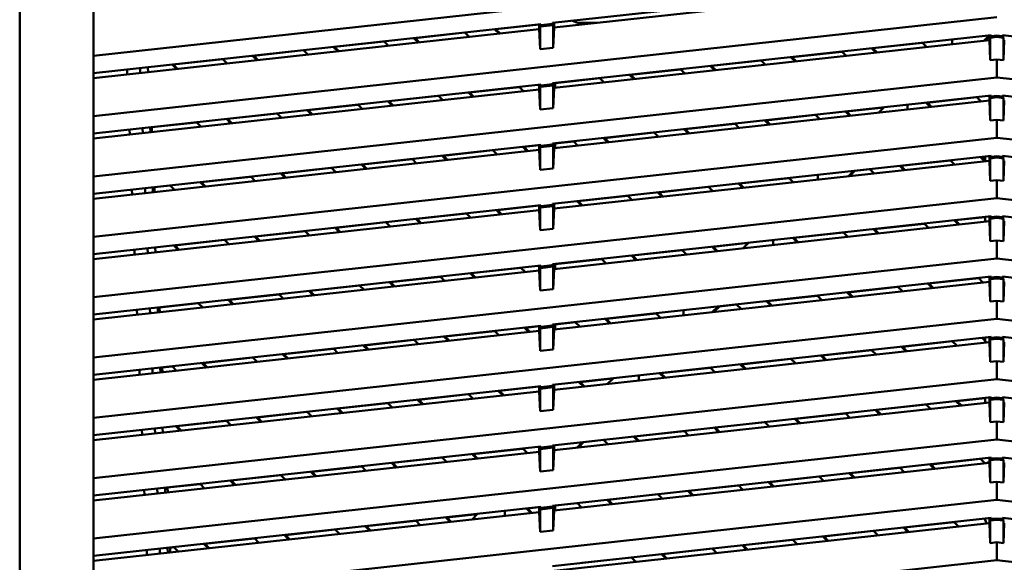
# Model space of a CAD drawing. Units: inches. Extents: x 3 to 337, y 7 to 213.
# Drawn here: x 39 to 45, y 174 to 177 of the extents above; entities that cross this region are included whole.
import ezdxf

# ---------------------------------------------------------------- set-up
doc = ezdxf.new("R2010")
doc.units = ezdxf.units.IN
doc.header["$LTSCALE"] = 20
doc.header["$MEASUREMENT"] = 0
doc.layers.add('Visible (ANSI)', color=7, linetype='Continuous', lineweight=50)

msp = doc.modelspace()

# ---------------------------------------------------------------- linework, layer by layer
at = {"layer": 'Visible (ANSI)'}
for p, q in [((39.4078, 171.7175), (39.4078, 183.3711)), ((39.8525, 172.1112), (39.8525, 182.9774)), ((45.3052, 177.8724), (39.8525, 177.2752)), ((42.6235, 177.4734), (45.2704, 177.7633)), ((45.2602, 177.7327), (42.6337, 177.445)), ((45.3052, 177.5082), (39.8525, 176.911)), ((39.8525, 177.17), (42.5539, 177.4658)), ((42.5437, 177.464), (42.2808, 177.4352)), ((42.5437, 177.4647), (42.5437, 177.4352)), ((42.5539, 177.4599), (42.549, 177.451)), ((42.549, 177.451), (42.6283, 177.4597)), ((42.549, 177.451), (42.549, 177.3149)), ((42.6235, 177.4675), (42.5539, 177.4599)), ((42.5539, 177.4658), (42.5539, 177.4599)), ((42.6235, 177.4675), (42.6235, 177.4734)), ((42.6235, 177.4675), (42.6283, 177.4597)), ((42.6283, 177.4597), (42.6283, 177.3235)), ((42.6337, 177.445), (42.6283, 177.3235)), ((42.6337, 177.445), (42.6337, 177.4746)), ((42.7441, 177.4866), (42.765, 177.478)), ((42.765, 177.478), (42.7759, 177.4735)), ((42.7759, 177.4735), (42.8932, 177.4735)), ((42.7759, 177.4735), (42.7875, 177.4619)), ((42.7935, 177.4625), (42.7826, 177.4735)), ((42.5437, 177.4352), (39.8525, 177.1404)), ((41.7874, 177.3819), (41.814, 177.3553)), ((41.82, 177.3559), (41.7934, 177.3825)), ((42.0941, 177.4147), (41.7941, 177.3819)), ((42.1201, 177.3888), (42.0935, 177.4154)), ((42.2741, 177.4352), (42.3008, 177.4086)), ((42.3068, 177.4092), (42.2802, 177.4358)), ((42.549, 177.3149), (42.5437, 177.4352)), ((42.6235, 177.1093), (45.2704, 177.3991)), ((45.259, 177.3979), (45.2259, 177.3647)), ((45.2334, 177.3656), (45.2602, 177.3924)), ((45.2602, 177.398), (45.2602, 177.3685)), ((45.2704, 177.3932), (45.2656, 177.3843)), ((45.2656, 177.3843), (45.3052, 177.3887)), ((45.2656, 177.3843), (45.2656, 177.2482)), ((45.2704, 177.3991), (45.2704, 177.3932)), ((45.3052, 177.3971), (45.2704, 177.3932)), ((45.3401, 177.3932), (45.3052, 177.3971)), ((45.3052, 177.3971), (45.3052, 177.3887)), ((45.3052, 177.3887), (45.3449, 177.3843)), ((45.3401, 177.3991), (47.9869, 177.1093)), ((45.3401, 177.3932), (45.3401, 177.3991)), ((45.3401, 177.3932), (45.3449, 177.3843)), ((45.3449, 177.3843), (45.3449, 177.2482)), ((41.3006, 177.3286), (41.3272, 177.3019)), ((41.3333, 177.3026), (41.3066, 177.3292)), ((41.6074, 177.3614), (41.3073, 177.3286)), ((41.6333, 177.3355), (41.6067, 177.3621)), ((42.6283, 177.3235), (42.549, 177.3149)), ((45.2602, 177.3685), (42.6337, 177.0809)), ((44.8562, 177.3531), (44.5561, 177.3202)), ((44.8821, 177.3271), (44.8555, 177.3537)), ((45.0352, 177.3681), (45.0352, 177.3734)), ((45.0352, 177.3681), (45.0352, 177.3439)), ((45.2656, 177.2482), (45.2602, 177.3685)), ((45.3449, 177.2482), (45.3502, 177.3685)), ((40.8138, 177.2753), (40.8405, 177.2486)), ((40.8465, 177.2493), (40.8199, 177.2759)), ((41.1206, 177.3081), (40.8205, 177.2753)), ((41.1466, 177.2822), (41.12, 177.3088)), ((44.0627, 177.2669), (44.0893, 177.2403)), ((44.0953, 177.2409), (44.0687, 177.2675)), ((44.3694, 177.2997), (44.0694, 177.2669)), ((44.3954, 177.2738), (44.3688, 177.3004)), ((44.5494, 177.3202), (44.576, 177.2936)), ((44.5821, 177.2942), (44.5555, 177.3209)), ((40.1825, 177.1766), (40.1813, 177.206)), ((40.3271, 177.2219), (40.3537, 177.1953)), ((40.3597, 177.196), (40.3331, 177.2226)), ((40.6339, 177.2548), (40.3338, 177.2219)), ((40.6598, 177.2289), (40.6332, 177.2555)), ((43.5759, 177.2136), (43.6025, 177.187)), ((43.6085, 177.1876), (43.5819, 177.2142)), ((43.8827, 177.2464), (43.5826, 177.2136)), ((43.9086, 177.2205), (43.882, 177.2471)), ((45.3052, 177.2525), (45.2656, 177.2482)), ((45.3052, 177.144), (45.3052, 177.2525)), ((45.3449, 177.2482), (45.3052, 177.2525)), ((45.3052, 177.144), (39.8525, 176.5468)), ((40.0559, 177.1922), (40.0571, 177.1628)), ((40.1343, 177.2008), (40.1356, 177.1714)), ((43.0891, 177.1603), (43.1157, 177.1336)), ((43.1218, 177.1343), (43.0952, 177.1609)), ((43.3959, 177.1931), (43.0958, 177.1603)), ((43.4219, 177.1672), (43.3952, 177.1938)), ((50.758, 176.5468), (45.3052, 177.144)), ((39.8525, 176.8058), (42.5539, 177.1016)), ((42.4224, 177.0865), (42.1223, 177.0536)), ((42.4483, 177.0606), (42.4217, 177.0872)), ((42.5437, 177.1005), (42.5437, 177.071)), ((42.5539, 177.0957), (42.549, 177.0868)), ((42.549, 177.0868), (42.6283, 177.0955)), ((42.549, 177.0868), (42.549, 176.9507)), ((42.6235, 177.1034), (42.5539, 177.0957)), ((42.5539, 177.1016), (42.5539, 177.0957)), ((42.6235, 177.1034), (42.6235, 177.1093)), ((42.6235, 177.1034), (42.6283, 177.0955)), ((42.6283, 177.0955), (42.6283, 176.9594)), ((42.6337, 177.0809), (42.6337, 177.1104)), ((42.9091, 177.1398), (42.6404, 177.1104)), ((42.6404, 177.1111), (42.6404, 177.0816)), ((42.9351, 177.1139), (42.9085, 177.1405)), ((42.5437, 177.071), (39.8525, 176.7763)), ((41.9356, 177.0332), (41.6355, 177.0003)), ((41.9616, 177.0072), (41.9349, 177.0339)), ((42.1156, 177.0536), (42.1422, 177.027)), ((42.1482, 177.0277), (42.1216, 177.0543)), ((42.549, 176.9507), (42.5437, 177.071)), ((42.6235, 176.7451), (45.2704, 177.035)), ((42.6337, 177.0809), (42.6283, 176.9594)), ((42.635, 177.081), (42.6337, 177.0823)), ((45.1844, 177.0248), (44.8843, 176.992)), ((45.2104, 176.9989), (45.1838, 177.0255)), ((45.2602, 177.0339), (45.2602, 177.0043)), ((45.2704, 177.0291), (45.2656, 177.0202)), ((45.2656, 177.0202), (45.3052, 177.0245)), ((45.2704, 177.035), (45.2704, 177.0291)), ((45.3052, 177.0329), (45.2704, 177.0291)), ((45.3401, 177.0291), (45.3052, 177.0329)), ((45.3052, 177.0329), (45.3052, 177.0245)), ((45.3052, 177.0245), (45.3449, 177.0202)), ((45.3401, 177.035), (47.9869, 176.7451)), ((45.3401, 177.0291), (45.3401, 177.035)), ((45.3401, 177.0291), (45.3449, 177.0202)), ((41.4488, 176.9799), (41.1488, 176.947)), ((41.4748, 176.9539), (41.4482, 176.9805)), ((41.6288, 177.0003), (41.6555, 176.9737)), ((41.6615, 176.9744), (41.6349, 177.001)), ((45.2602, 177.0043), (42.6337, 176.7167)), ((44.7651, 176.9724), (44.7651, 176.9796)), ((44.7651, 176.9724), (44.7651, 176.9501)), ((44.8777, 176.992), (44.9043, 176.9654)), ((44.9103, 176.966), (44.8837, 176.9926)), ((45.2656, 176.884), (45.2602, 177.0043)), ((45.2656, 177.0202), (45.2656, 176.884)), ((45.3449, 177.0202), (45.3449, 176.884)), ((45.3449, 176.884), (45.3502, 177.0043)), ((40.9621, 176.9266), (40.662, 176.8937)), ((40.988, 176.9006), (40.9614, 176.9272)), ((41.1421, 176.947), (41.1687, 176.9204)), ((41.1747, 176.9211), (41.1481, 176.9477)), ((42.6283, 176.9594), (42.549, 176.9507)), ((44.2109, 176.9182), (43.9108, 176.8853)), ((44.2368, 176.8923), (44.2102, 176.9189)), ((44.3909, 176.9387), (44.4175, 176.912)), ((44.4235, 176.9127), (44.3969, 176.9393)), ((44.6242, 176.9635), (44.3976, 176.9387)), ((44.5918, 176.9311), (44.625, 176.9643)), ((40.4753, 176.8733), (40.2047, 176.8436)), ((40.5013, 176.8473), (40.4747, 176.8739)), ((40.6553, 176.8937), (40.6819, 176.8671)), ((40.688, 176.8678), (40.6613, 176.8944)), ((43.7241, 176.8649), (43.4241, 176.832)), ((43.7501, 176.8389), (43.7235, 176.8656)), ((43.9041, 176.8853), (43.9307, 176.8587)), ((43.9368, 176.8594), (43.9102, 176.886)), ((45.3052, 176.8884), (45.2656, 176.884)), ((45.3052, 176.7798), (45.3052, 176.8884)), ((45.3449, 176.884), (45.3052, 176.8884)), ((40.0708, 176.8297), (40.072, 176.8003)), ((40.1492, 176.8383), (40.1504, 176.8089)), ((40.1974, 176.814), (40.1962, 176.8434)), ((40.206, 176.815), (40.2047, 176.8444)), ((43.2374, 176.8116), (42.9373, 176.7787)), ((43.2633, 176.7856), (43.2367, 176.8122)), ((43.4174, 176.832), (43.444, 176.8054)), ((43.45, 176.8061), (43.4234, 176.8327)), ((45.3052, 176.7798), (39.8525, 176.1827)), ((39.8525, 176.4416), (42.5539, 176.7375)), ((42.5437, 176.7356), (42.4505, 176.7254)), ((42.5437, 176.7364), (42.5437, 176.7068)), ((42.5539, 176.7316), (42.549, 176.7227)), ((42.549, 176.7227), (42.6283, 176.7313)), ((42.6235, 176.7392), (42.5539, 176.7316)), ((42.5539, 176.7375), (42.5539, 176.7316)), ((42.6235, 176.7392), (42.6235, 176.7451)), ((42.6235, 176.7392), (42.6283, 176.7313)), ((42.6283, 176.7313), (42.6283, 176.5952)), ((42.6337, 176.7167), (42.6337, 176.7462)), ((42.7506, 176.7583), (42.6404, 176.7462)), ((42.6404, 176.7469), (42.6404, 176.7174)), ((42.7766, 176.7323), (42.7499, 176.7589)), ((42.9306, 176.7787), (42.9572, 176.7521)), ((42.9632, 176.7528), (42.9366, 176.7794)), ((50.758, 176.1827), (45.3052, 176.7798)), ((42.5437, 176.7068), (39.8525, 176.4121)), ((41.9571, 176.6721), (41.9837, 176.6455)), ((41.9897, 176.6462), (41.9631, 176.6728)), ((42.2638, 176.705), (41.9638, 176.6721)), ((42.2898, 176.679), (42.2632, 176.7056)), ((42.4438, 176.7254), (42.4704, 176.6988)), ((42.4765, 176.6995), (42.4499, 176.7261)), ((42.549, 176.5865), (42.5437, 176.7068)), ((42.549, 176.7227), (42.549, 176.5865)), ((42.6235, 176.3809), (45.2704, 176.6708)), ((42.6337, 176.7167), (42.6283, 176.5952)), ((45.2602, 176.6697), (45.2602, 176.6402)), ((45.2704, 176.6708), (45.2704, 176.6649)), ((45.3052, 176.6687), (45.2704, 176.6649)), ((45.3401, 176.6649), (45.3052, 176.6687)), ((45.3052, 176.6687), (45.3052, 176.6603)), ((45.3401, 176.6708), (47.9869, 176.3809)), ((45.3401, 176.6649), (45.3401, 176.6708)), ((41.4703, 176.6188), (41.4969, 176.5922)), ((41.5029, 176.5928), (41.4763, 176.6195)), ((41.7771, 176.6517), (41.477, 176.6188)), ((41.803, 176.6257), (41.7764, 176.6523)), ((45.2602, 176.6402), (42.6337, 176.3525)), ((44.7191, 176.6104), (44.7457, 176.5838)), ((44.7518, 176.5845), (44.7251, 176.6111)), ((45.0259, 176.6433), (44.7258, 176.6104)), ((45.0518, 176.6173), (45.0252, 176.644)), ((45.2059, 176.6637), (45.2325, 176.6371)), ((45.2344, 176.642), (45.2119, 176.6644)), ((45.2344, 176.6661), (45.2126, 176.6637)), ((45.2344, 176.6669), (45.2344, 176.6373)), ((45.2656, 176.5198), (45.2602, 176.6402)), ((45.2704, 176.6649), (45.2656, 176.656)), ((45.2656, 176.656), (45.3052, 176.6603)), ((45.2656, 176.656), (45.2656, 176.5198)), ((45.3052, 176.6603), (45.3449, 176.656)), ((45.3401, 176.6649), (45.3449, 176.656)), ((45.3449, 176.656), (45.3449, 176.5198)), ((45.3449, 176.5198), (45.3502, 176.6402)), ((40.9835, 176.5655), (41.0101, 176.5389)), ((41.0162, 176.5395), (40.9896, 176.5661)), ((41.2903, 176.5984), (40.9902, 176.5655)), ((41.3163, 176.5724), (41.2896, 176.599)), ((42.6283, 176.5952), (42.549, 176.5865)), ((44.2251, 176.5268), (44.2251, 176.5563)), ((44.4411, 176.58), (44.4079, 176.5468)), ((44.4155, 176.5476), (44.4486, 176.5808)), ((44.5391, 176.59), (44.4478, 176.58)), ((44.5651, 176.564), (44.5385, 176.5906)), ((40.3168, 176.4917), (40.2205, 176.4812)), ((40.3427, 176.4658), (40.3161, 176.4924)), ((40.4968, 176.5122), (40.5234, 176.4856)), ((40.5294, 176.4862), (40.5028, 176.5128)), ((40.8035, 176.545), (40.5035, 176.5122)), ((40.8295, 176.5191), (40.8029, 176.5457)), ((43.7456, 176.5038), (43.7722, 176.4772)), ((43.7782, 176.4779), (43.7516, 176.5045)), ((44.0524, 176.5367), (43.7523, 176.5038)), ((44.0783, 176.5107), (44.0517, 176.5373)), ((45.3052, 176.5242), (45.2656, 176.5198)), ((45.3052, 176.4157), (45.3052, 176.5242)), ((45.3449, 176.5198), (45.3052, 176.5242)), ((40.0856, 176.4672), (40.0869, 176.4378)), ((40.1641, 176.4757), (40.1653, 176.4464)), ((40.2123, 176.4515), (40.2111, 176.4809)), ((40.2218, 176.4525), (40.2205, 176.4819)), ((43.0788, 176.4301), (42.7787, 176.3972)), ((43.1048, 176.4041), (43.0782, 176.4307)), ((43.2588, 176.4505), (43.2854, 176.4239)), ((43.2915, 176.4245), (43.2649, 176.4512)), ((43.5656, 176.4834), (43.2655, 176.4505)), ((43.5915, 176.4574), (43.5649, 176.484)), ((45.3052, 176.4157), (39.8525, 175.8185)), ((39.8525, 176.0774), (42.5539, 176.3733)), ((42.5437, 176.3714), (42.292, 176.3439)), ((42.5437, 176.3722), (42.5437, 176.3427)), ((42.6235, 176.375), (42.5539, 176.3674)), ((42.5539, 176.3733), (42.5539, 176.3674)), ((42.6235, 176.375), (42.6235, 176.3809)), ((42.6235, 176.375), (42.6283, 176.3672)), ((42.6337, 176.3525), (42.6337, 176.382)), ((42.7721, 176.3972), (42.7987, 176.3706)), ((42.8047, 176.3712), (42.7781, 176.3979)), ((50.758, 175.8185), (45.3052, 176.4157)), ((42.5437, 176.3427), (39.8525, 176.0479)), ((42.1053, 176.3234), (41.8052, 176.2906)), ((42.1312, 176.2975), (42.1046, 176.3241)), ((42.2853, 176.3439), (42.3119, 176.3173)), ((42.3179, 176.3179), (42.2913, 176.3445)), ((42.549, 176.2223), (42.5437, 176.3427)), ((42.5539, 176.3674), (42.549, 176.3585)), ((42.549, 176.3585), (42.6283, 176.3672)), ((42.549, 176.3585), (42.549, 176.2223)), ((42.6283, 176.3672), (42.6283, 176.231)), ((42.6337, 176.3525), (42.6283, 176.231)), ((41.6185, 176.2701), (41.3185, 176.2373)), ((41.6445, 176.2442), (41.6179, 176.2708)), ((41.7985, 176.2906), (41.8251, 176.264)), ((41.8312, 176.2646), (41.8046, 176.2912)), ((42.6235, 176.0167), (45.2704, 176.3066)), ((45.2602, 176.276), (42.6337, 175.9883)), ((44.8673, 176.2618), (44.5673, 176.2289)), ((44.8933, 176.2358), (44.8667, 176.2624)), ((45.0473, 176.2822), (45.074, 176.2556)), ((45.08, 176.2562), (45.0534, 176.2829)), ((45.2344, 176.3019), (45.054, 176.2822)), ((45.2344, 176.3027), (45.2344, 176.2732)), ((45.2602, 176.3055), (45.2602, 176.276)), ((45.2656, 176.1557), (45.2602, 176.276)), ((45.2704, 176.3007), (45.2656, 176.2918)), ((45.2656, 176.2918), (45.3052, 176.2962)), ((45.2656, 176.2918), (45.2656, 176.1557)), ((45.2704, 176.3066), (45.2704, 176.3007)), ((45.3052, 176.3045), (45.2704, 176.3007)), ((45.3401, 176.3007), (45.3052, 176.3045)), ((45.3052, 176.3045), (45.3052, 176.2962)), ((45.3052, 176.2962), (45.3449, 176.2918)), ((45.3401, 176.3066), (47.9869, 176.0167)), ((45.3401, 176.3007), (45.3401, 176.3066)), ((45.3401, 176.3007), (45.3449, 176.2918)), ((45.3449, 176.2918), (45.3449, 176.1557)), ((45.3449, 176.1557), (45.3502, 176.276)), ((41.1318, 176.2168), (40.8317, 176.184)), ((41.1577, 176.1909), (41.1311, 176.2175)), ((41.3118, 176.2373), (41.3384, 176.2106)), ((41.3444, 176.2113), (41.3178, 176.2379)), ((42.6283, 176.231), (42.549, 176.2223)), ((44.3806, 176.2084), (44.0805, 176.1756)), ((44.4065, 176.1825), (44.3799, 176.2091)), ((44.5606, 176.2289), (44.5872, 176.2023)), ((44.5932, 176.2029), (44.5666, 176.2296)), ((40.645, 176.1635), (40.3449, 176.1306)), ((40.671, 176.1376), (40.6443, 176.1642)), ((40.825, 176.184), (40.8516, 176.1573)), ((40.8576, 176.158), (40.831, 176.1846)), ((43.8062, 176.1455), (43.5937, 176.1223)), ((43.7739, 176.1132), (43.8071, 176.1464)), ((43.955, 176.1623), (43.955, 176.1626)), ((43.955, 176.133), (43.955, 176.1623)), ((44.0738, 176.1756), (44.1004, 176.149)), ((44.1065, 176.1496), (44.0798, 176.1762)), ((45.3052, 176.16), (45.2656, 176.1557)), ((45.3052, 176.0515), (45.3052, 176.16)), ((45.3449, 176.1557), (45.3052, 176.16)), ((40.1005, 176.1046), (40.1017, 176.0752)), ((40.179, 176.1132), (40.1802, 176.0838)), ((40.2272, 176.089), (40.2259, 176.1183)), ((40.3382, 176.1306), (40.3648, 176.104)), ((40.3709, 176.1047), (40.3443, 176.1313)), ((43.4071, 176.1018), (43.107, 176.069)), ((43.433, 176.0759), (43.4064, 176.1025)), ((43.587, 176.1223), (43.6137, 176.0957)), ((43.6197, 176.0963), (43.5931, 176.1229)), ((45.3052, 176.0515), (39.8525, 175.4543)), ((42.6235, 176.0108), (42.6235, 176.0167)), ((42.6337, 175.9883), (42.6337, 176.0179)), ((42.9203, 176.0485), (42.6404, 176.0179)), ((42.6404, 176.0186), (42.6404, 175.9955)), ((42.9462, 176.0226), (42.9196, 176.0492)), ((43.1003, 176.069), (43.1269, 176.0424)), ((43.1329, 176.043), (43.1063, 176.0696)), ((50.758, 175.4543), (45.3052, 176.0515)), ((39.8525, 175.7133), (42.5539, 176.0091)), ((42.5437, 175.9785), (39.8525, 175.6837)), ((42.1268, 175.9623), (42.1534, 175.9357)), ((42.1594, 175.9364), (42.1328, 175.963)), ((42.4335, 175.9952), (42.1334, 175.9623)), ((42.4595, 175.9693), (42.4329, 175.9959)), ((42.5437, 176.008), (42.5437, 175.9785)), ((42.549, 175.8582), (42.5437, 175.9785)), ((42.5539, 176.0032), (42.549, 175.9943)), ((42.549, 175.9943), (42.6283, 176.003)), ((42.549, 175.9943), (42.549, 175.8582)), ((42.6235, 176.0108), (42.5539, 176.0032)), ((42.5539, 176.0091), (42.5539, 176.0032)), ((42.6235, 176.0108), (42.6283, 176.003)), ((42.6283, 176.003), (42.6283, 175.8668)), ((42.6337, 175.9883), (42.6283, 175.8668)), ((42.6462, 175.9897), (42.6337, 176.0022)), ((42.6337, 175.9955), (42.6401, 175.989)), ((41.64, 175.909), (41.6666, 175.8824)), ((41.6726, 175.8831), (41.646, 175.9097)), ((41.9468, 175.9419), (41.6467, 175.909)), ((41.9727, 175.9159), (41.9461, 175.9426)), ((42.6235, 175.6526), (45.2704, 175.9425)), ((45.2602, 175.9118), (42.6337, 175.6242)), ((44.8888, 175.9007), (44.9154, 175.8741)), ((44.9214, 175.8747), (44.8948, 175.9013)), ((45.1956, 175.9335), (44.8955, 175.9007)), ((45.2215, 175.9076), (45.1949, 175.9342)), ((45.2602, 175.9413), (45.2602, 175.9118)), ((45.2656, 175.7915), (45.2602, 175.9118)), ((45.2704, 175.9365), (45.2656, 175.9276)), ((45.2656, 175.9276), (45.3052, 175.932)), ((45.2656, 175.9276), (45.2656, 175.7915)), ((45.2704, 175.9425), (45.2704, 175.9365)), ((45.3052, 175.9404), (45.2704, 175.9365)), ((45.3401, 175.9365), (45.3052, 175.9404)), ((45.3052, 175.9404), (45.3052, 175.932)), ((45.3052, 175.932), (45.3449, 175.9276)), ((45.3401, 175.9425), (47.9869, 175.6526)), ((45.3401, 175.9365), (45.3401, 175.9425)), ((45.3401, 175.9365), (45.3449, 175.9276)), ((45.3449, 175.9276), (45.3449, 175.7915)), ((45.3449, 175.7915), (45.3502, 175.9118)), ((40.9992, 175.8093), (40.9726, 175.8359)), ((41.1532, 175.8557), (41.1798, 175.8291)), ((41.1859, 175.8298), (41.1593, 175.8564)), ((41.46, 175.8886), (41.1599, 175.8557)), ((41.4859, 175.8626), (41.4593, 175.8892)), ((42.6283, 175.8668), (42.549, 175.8582)), ((44.402, 175.8474), (44.4287, 175.8207)), ((44.4347, 175.8214), (44.4081, 175.848)), ((44.7088, 175.8802), (44.4087, 175.8474)), ((44.7348, 175.8543), (44.7081, 175.8809)), ((40.4865, 175.782), (40.2522, 175.7563)), ((40.5124, 175.756), (40.4858, 175.7826)), ((40.6665, 175.8024), (40.6931, 175.7758)), ((40.6991, 175.7765), (40.6725, 175.8031)), ((40.9732, 175.8353), (40.6732, 175.8024)), ((43.9153, 175.794), (43.9419, 175.7674)), ((43.9479, 175.7681), (43.9213, 175.7947)), ((44.222, 175.8269), (43.922, 175.794)), ((44.248, 175.801), (44.2214, 175.8276)), ((45.3052, 175.7958), (45.2656, 175.7915)), ((45.3052, 175.6873), (45.3052, 175.7958)), ((45.3449, 175.7915), (45.3052, 175.7958)), ((40.1154, 175.7421), (40.1166, 175.7127)), ((40.1939, 175.7507), (40.1951, 175.7213)), ((40.242, 175.7264), (40.2408, 175.7558)), ((40.2534, 175.7277), (40.2522, 175.757)), ((43.2485, 175.7203), (42.9484, 175.6874)), ((43.2745, 175.6943), (43.2479, 175.721)), ((43.415, 175.7393), (43.415, 175.7097)), ((43.6232, 175.7621), (43.59, 175.7289)), ((43.5975, 175.7297), (43.6307, 175.7629)), ((43.7353, 175.7736), (43.6299, 175.7621)), ((43.7612, 175.7476), (43.7346, 175.7743)), ((45.3052, 175.6873), (39.8525, 175.0902)), ((42.7618, 175.667), (42.6404, 175.6537)), ((42.7877, 175.641), (42.7611, 175.6676)), ((42.9417, 175.6874), (42.9684, 175.6608)), ((42.9744, 175.6615), (42.9478, 175.6881)), ((50.758, 175.0902), (45.3052, 175.6873)), ((39.8525, 175.3491), (42.5539, 175.6449)), ((42.5437, 175.6143), (39.8525, 175.3196)), ((42.275, 175.6137), (41.9749, 175.5808)), ((42.3009, 175.5877), (42.2743, 175.6143)), ((42.455, 175.6341), (42.4816, 175.6075)), ((42.4876, 175.6082), (42.461, 175.6348)), ((42.5437, 175.6431), (42.4617, 175.6341)), ((42.5437, 175.6438), (42.5437, 175.6143)), ((42.549, 175.494), (42.5437, 175.6143)), ((42.5539, 175.639), (42.549, 175.6301)), ((42.549, 175.6301), (42.6283, 175.6388)), ((42.549, 175.6301), (42.549, 175.494)), ((42.6235, 175.6467), (42.5539, 175.639)), ((42.5539, 175.6449), (42.5539, 175.639)), ((42.6235, 175.6467), (42.6235, 175.6526)), ((42.6235, 175.6467), (42.6283, 175.6388)), ((42.6283, 175.6388), (42.6283, 175.5027)), ((42.6337, 175.6242), (42.6283, 175.5027)), ((42.6337, 175.6242), (42.6337, 175.6537)), ((42.6404, 175.6544), (42.6404, 175.6249)), ((41.7882, 175.5604), (41.4881, 175.5275)), ((41.8142, 175.5344), (41.7876, 175.561)), ((41.9682, 175.5808), (41.9948, 175.5542)), ((42.0009, 175.5549), (41.9742, 175.5815)), ((42.6235, 175.2884), (45.2704, 175.5783)), ((45.2602, 175.5476), (42.6337, 175.26)), ((45.037, 175.552), (44.737, 175.5191)), ((45.063, 175.526), (45.0364, 175.5527)), ((45.217, 175.5724), (45.2344, 175.5551)), ((45.2344, 175.5618), (45.2231, 175.5731)), ((45.2344, 175.5736), (45.2237, 175.5724)), ((45.2344, 175.5743), (45.2344, 175.5551)), ((45.2344, 175.5551), (45.2384, 175.5453)), ((45.2602, 175.5772), (45.2602, 175.5476)), ((45.2656, 175.4273), (45.2602, 175.5476)), ((45.2704, 175.5724), (45.2656, 175.5635)), ((45.2656, 175.5635), (45.3052, 175.5678)), ((45.2656, 175.5635), (45.2656, 175.4273)), ((45.2704, 175.5783), (45.2704, 175.5724)), ((45.3052, 175.5762), (45.2704, 175.5724)), ((45.3401, 175.5724), (45.3052, 175.5762)), ((45.3052, 175.5762), (45.3052, 175.5678)), ((45.3052, 175.5678), (45.3449, 175.5635)), ((45.3401, 175.5783), (47.9869, 175.2884)), ((45.3401, 175.5724), (45.3401, 175.5783)), ((45.3401, 175.5724), (45.3449, 175.5635)), ((45.3449, 175.5635), (45.3449, 175.4273)), ((45.3449, 175.4273), (45.3502, 175.5476)), ((41.3015, 175.5071), (41.0014, 175.4742)), ((41.3274, 175.4811), (41.3008, 175.5077)), ((41.4815, 175.5275), (41.5081, 175.5009)), ((41.5141, 175.5015), (41.4875, 175.5282)), ((42.6283, 175.5027), (42.549, 175.494)), ((44.5503, 175.4987), (44.2502, 175.4658)), ((44.5762, 175.4727), (44.5496, 175.4993)), ((44.7303, 175.5191), (44.7569, 175.4925)), ((44.7629, 175.4932), (44.7363, 175.5198)), ((40.5079, 175.4209), (40.5345, 175.3943)), ((40.5406, 175.3949), (40.514, 175.4215)), ((40.8147, 175.4537), (40.5146, 175.4209)), ((40.8406, 175.4278), (40.814, 175.4544)), ((40.9947, 175.4742), (41.0213, 175.4476)), ((41.0273, 175.4482), (41.0007, 175.4749)), ((44.0635, 175.4454), (43.7634, 175.4125)), ((44.0895, 175.4194), (44.0628, 175.446)), ((44.2435, 175.4658), (44.2701, 175.4392)), ((44.2761, 175.4399), (44.2495, 175.4665)), ((45.3052, 175.4317), (45.2656, 175.4273)), ((45.3052, 175.3232), (45.3052, 175.4317)), ((45.3449, 175.4273), (45.3052, 175.4317)), ((40.1303, 175.3795), (40.1315, 175.3501)), ((40.2087, 175.3881), (40.2099, 175.3587)), ((40.2569, 175.3639), (40.2557, 175.3933)), ((40.3279, 175.4004), (40.268, 175.3939)), ((40.2693, 175.3652), (40.268, 175.3946)), ((40.3539, 175.3745), (40.3273, 175.4011)), ((43.5767, 175.3921), (43.2767, 175.3592)), ((43.6027, 175.3661), (43.5761, 175.3927)), ((43.7567, 175.4125), (43.7833, 175.3859)), ((43.7894, 175.3866), (43.7628, 175.4132)), ((45.3052, 175.3232), (39.8525, 174.726)), ((42.7832, 175.3059), (42.8098, 175.2793)), ((42.8159, 175.2799), (42.7892, 175.3066)), ((42.9883, 175.3276), (42.7899, 175.3059)), ((42.956, 175.2953), (42.9891, 175.3284)), ((43.1449, 175.316), (43.1449, 175.3455)), ((43.27, 175.3592), (43.2966, 175.3326)), ((43.3026, 175.3332), (43.276, 175.3599)), ((50.758, 174.726), (45.3052, 175.3232)), ((39.8525, 174.9849), (42.5539, 175.2808)), ((42.5437, 175.2501), (39.8525, 174.9554)), ((42.2964, 175.2526), (42.3231, 175.226)), ((42.3291, 175.2266), (42.3025, 175.2532)), ((42.5437, 175.2789), (42.3031, 175.2526)), ((42.5437, 175.2797), (42.5437, 175.2501)), ((42.549, 175.1298), (42.5437, 175.2501)), ((42.5539, 175.2749), (42.549, 175.266)), ((42.549, 175.266), (42.6283, 175.2746)), ((42.549, 175.266), (42.549, 175.1298)), ((42.6235, 175.2825), (42.5539, 175.2749)), ((42.5539, 175.2808), (42.5539, 175.2749)), ((42.6235, 175.2825), (42.6235, 175.2884)), ((42.6235, 175.2825), (42.6283, 175.2746)), ((42.6283, 175.2746), (42.6283, 175.1385)), ((42.6337, 175.26), (42.6283, 175.1385)), ((42.6337, 175.26), (42.6337, 175.2895)), ((41.8097, 175.1993), (41.8363, 175.1727)), ((41.8423, 175.1733), (41.8157, 175.1999)), ((42.1164, 175.2321), (41.8164, 175.1993)), ((42.1424, 175.2062), (42.1158, 175.2328)), ((42.6235, 174.9242), (45.2704, 175.2141)), ((45.2602, 175.1835), (42.6337, 174.8958)), ((45.0585, 175.1909), (45.0851, 175.1643)), ((45.0911, 175.165), (45.0645, 175.1916)), ((45.2344, 175.2094), (45.0652, 175.1909)), ((45.2344, 175.2102), (45.2344, 175.1806)), ((45.2602, 175.213), (45.2602, 175.1835)), ((45.2656, 175.0631), (45.2602, 175.1835)), ((45.2704, 175.2082), (45.2656, 175.1993)), ((45.2656, 175.1993), (45.3052, 175.2036)), ((45.2656, 175.1993), (45.2656, 175.0631)), ((45.2704, 175.2141), (45.2704, 175.2082)), ((45.3052, 175.212), (45.2704, 175.2082)), ((45.3401, 175.2082), (45.3052, 175.212)), ((45.3052, 175.212), (45.3052, 175.2036)), ((45.3052, 175.2036), (45.3449, 175.1993)), ((45.3401, 175.2141), (47.9869, 174.9242)), ((45.3401, 175.2082), (45.3401, 175.2141)), ((45.3401, 175.2082), (45.3449, 175.1993)), ((45.3449, 175.1993), (45.3449, 175.0631)), ((45.3449, 175.0631), (45.3502, 175.1835)), ((41.1429, 175.1255), (40.8428, 175.0927)), ((41.1689, 175.0996), (41.1423, 175.1262)), ((41.3229, 175.146), (41.3495, 175.1194)), ((41.3556, 175.12), (41.3289, 175.1466)), ((41.6297, 175.1788), (41.3296, 175.146)), ((41.6556, 175.1529), (41.629, 175.1795)), ((42.6283, 175.1385), (42.549, 175.1298)), ((44.5717, 175.1376), (44.5983, 175.111)), ((44.6044, 175.1116), (44.5778, 175.1383)), ((44.8785, 175.1705), (44.5784, 175.1376)), ((44.9044, 175.1445), (44.8778, 175.1711)), ((40.6562, 175.0722), (40.3561, 175.0393)), ((40.6821, 175.0463), (40.6555, 175.0729)), ((40.8362, 175.0927), (40.8628, 175.066)), ((40.8688, 175.0667), (40.8422, 175.0933)), ((43.905, 175.0638), (43.6049, 175.031)), ((43.9309, 175.0379), (43.9043, 175.0645)), ((44.085, 175.0843), (44.1116, 175.0577)), ((44.1176, 175.0583), (44.091, 175.0849)), ((44.3917, 175.1171), (44.0917, 175.0843)), ((44.4177, 175.0912), (44.3911, 175.1178)), ((45.3052, 175.0675), (45.2656, 175.0631)), ((45.3052, 174.959), (45.3052, 175.0675)), ((45.3449, 175.0631), (45.3052, 175.0675)), ((40.1452, 175.017), (40.1464, 174.9876)), ((40.2236, 175.0256), (40.2248, 174.9962)), ((40.2718, 175.0013), (40.2706, 175.0307)), ((40.3494, 175.0393), (40.376, 175.0127)), ((40.382, 175.0134), (40.3554, 175.04)), ((43.4182, 175.0105), (43.1181, 174.9777)), ((43.4442, 174.9846), (43.4175, 175.0112)), ((43.5982, 175.031), (43.6248, 175.0044)), ((43.6308, 175.005), (43.6042, 175.0316)), ((45.3052, 174.959), (39.8525, 174.3618)), ((42.7796, 174.9118), (42.8128, 174.945)), ((42.9314, 174.9572), (42.8119, 174.9441)), ((42.9574, 174.9313), (42.9308, 174.9579)), ((43.1114, 174.9777), (43.138, 174.9511)), ((43.1441, 174.9517), (43.1175, 174.9783)), ((50.758, 174.3618), (45.3052, 174.959)), ((39.8525, 174.6207), (42.5539, 174.9166)), ((42.5437, 174.886), (39.8525, 174.5912)), ((42.4447, 174.9039), (42.1446, 174.871)), ((42.4706, 174.878), (42.444, 174.9046)), ((42.5437, 174.9155), (42.5437, 174.886)), ((42.549, 174.7656), (42.5437, 174.886)), ((42.5539, 174.9107), (42.549, 174.9018)), ((42.549, 174.9018), (42.6283, 174.9105)), ((42.549, 174.9018), (42.549, 174.7656)), ((42.6235, 174.9183), (42.5539, 174.9107)), ((42.5539, 174.9166), (42.5539, 174.9107)), ((42.6235, 174.9183), (42.6235, 174.9242)), ((42.6235, 174.9183), (42.6283, 174.9105)), ((42.6283, 174.9105), (42.6283, 174.7743)), ((42.6337, 174.8958), (42.6283, 174.7743)), ((42.6337, 174.8958), (42.6337, 174.9253)), ((42.8053, 174.9441), (42.7721, 174.911)), ((41.9579, 174.8506), (41.6578, 174.8177)), ((41.9839, 174.8246), (41.9573, 174.8513)), ((42.1379, 174.871), (42.1645, 174.8444)), ((42.1705, 174.8451), (42.1439, 174.8717)), ((42.6235, 174.5601), (45.2704, 174.8499)), ((45.2067, 174.8422), (44.9066, 174.8094)), ((45.2327, 174.8163), (45.2061, 174.8429)), ((45.2602, 174.8488), (45.2602, 174.8193)), ((45.2704, 174.844), (45.2656, 174.8351)), ((45.2656, 174.8351), (45.3052, 174.8395)), ((45.2656, 174.8351), (45.2656, 174.699)), ((45.2704, 174.8499), (45.2704, 174.844)), ((45.3052, 174.8478), (45.2704, 174.844)), ((45.3401, 174.844), (45.3052, 174.8478)), ((45.3052, 174.8478), (45.3052, 174.8395)), ((45.3052, 174.8395), (45.3449, 174.8351)), ((45.3401, 174.8499), (47.9869, 174.5601)), ((45.3401, 174.844), (45.3401, 174.8499)), ((45.3401, 174.844), (45.3449, 174.8351)), ((45.3449, 174.8351), (45.3449, 174.699)), ((41.4711, 174.7973), (41.1711, 174.7644)), ((41.4971, 174.7713), (41.4705, 174.798)), ((41.6511, 174.8177), (41.6778, 174.7911)), ((41.6838, 174.7918), (41.6572, 174.8184)), ((42.6283, 174.7743), (42.549, 174.7656)), ((45.2602, 174.8193), (42.6337, 174.5316)), ((44.72, 174.7889), (44.4199, 174.7561)), ((44.7459, 174.763), (44.7193, 174.7896)), ((44.9, 174.8094), (44.9266, 174.7828)), ((44.9326, 174.7834), (44.906, 174.81)), ((45.2602, 174.8253), (45.2405, 174.8171)), ((45.2656, 174.699), (45.2602, 174.8193)), ((45.3449, 174.699), (45.3502, 174.8193)), ((40.6776, 174.7111), (40.7042, 174.6845)), ((40.7103, 174.6852), (40.6836, 174.7118)), ((40.9844, 174.744), (40.6843, 174.7111)), ((41.0103, 174.718), (40.9837, 174.7446)), ((41.1644, 174.7644), (41.191, 174.7378)), ((41.197, 174.7385), (41.1704, 174.7651)), ((44.2332, 174.7356), (43.9331, 174.7027)), ((44.2591, 174.7097), (44.2325, 174.7363)), ((44.4132, 174.7561), (44.4398, 174.7294)), ((44.4458, 174.7301), (44.4192, 174.7567)), ((40.16, 174.6544), (40.1612, 174.625)), ((40.2385, 174.663), (40.2397, 174.6336)), ((40.2867, 174.6388), (40.2855, 174.6682)), ((40.3009, 174.6403), (40.2996, 174.6697)), ((40.4976, 174.6907), (40.2997, 174.669)), ((40.5236, 174.6647), (40.497, 174.6913)), ((43.4397, 174.6494), (43.4663, 174.6228)), ((43.4723, 174.6235), (43.4457, 174.6501)), ((43.7464, 174.6823), (43.4464, 174.6494)), ((43.7724, 174.6563), (43.7458, 174.683)), ((43.9264, 174.7027), (43.953, 174.6761)), ((43.9591, 174.6768), (43.9325, 174.7034)), ((45.3052, 174.7033), (45.2656, 174.699)), ((45.3052, 174.5948), (45.3052, 174.7033)), ((45.3449, 174.699), (45.3052, 174.7033)), ((45.3052, 174.5948), (39.8525, 173.9976)), ((42.9529, 174.5961), (42.9795, 174.5695)), ((42.9855, 174.5702), (42.9589, 174.5968)), ((43.2597, 174.629), (42.9596, 174.5961)), ((43.2856, 174.603), (43.259, 174.6297)), ((50.758, 173.9976), (45.3052, 174.5948)), ((39.8525, 174.2566), (42.5539, 174.5524)), ((42.3348, 174.4989), (42.3348, 174.5284)), ((42.4661, 174.5428), (42.4927, 174.5162)), ((42.4988, 174.5169), (42.4722, 174.5435)), ((42.5437, 174.5506), (42.4728, 174.5428)), ((42.5437, 174.5513), (42.5437, 174.5218)), ((42.5539, 174.5465), (42.549, 174.5376)), ((42.549, 174.5376), (42.6283, 174.5463)), ((42.549, 174.5376), (42.549, 174.4015)), ((42.6235, 174.5542), (42.5539, 174.5465)), ((42.5539, 174.5524), (42.5539, 174.5465)), ((42.6235, 174.5542), (42.6235, 174.5601)), ((42.6235, 174.5542), (42.6283, 174.5463)), ((42.6283, 174.5463), (42.6283, 174.4101)), ((42.6337, 174.5316), (42.6283, 174.4101)), ((42.6337, 174.5316), (42.6337, 174.5612)), ((42.7729, 174.5757), (42.6404, 174.5612)), ((42.6404, 174.5619), (42.6404, 174.5324)), ((42.7989, 174.5497), (42.7722, 174.5763)), ((42.5437, 174.5218), (39.8525, 174.227)), ((41.7994, 174.4691), (41.4993, 174.4362)), ((41.8253, 174.4431), (41.7987, 174.4697)), ((41.9794, 174.4895), (42.006, 174.4629)), ((42.012, 174.4636), (41.9854, 174.4902)), ((42.1704, 174.5097), (41.9861, 174.4895)), ((42.138, 174.4774), (42.1712, 174.5105)), ((42.549, 174.4015), (42.5437, 174.5218)), ((42.6235, 174.1959), (45.2704, 174.4858)), ((45.2282, 174.4811), (45.2344, 174.475)), ((45.2344, 174.4817), (45.2342, 174.4818)), ((45.2344, 174.4818), (45.2344, 174.475)), ((45.2344, 174.475), (45.2389, 174.464)), ((45.2602, 174.4846), (45.2602, 174.4551)), ((45.2704, 174.4799), (45.2656, 174.471)), ((45.2656, 174.471), (45.3052, 174.4753)), ((45.2656, 174.471), (45.2656, 174.3348)), ((45.2704, 174.4858), (45.2704, 174.4799)), ((45.3052, 174.4837), (45.2704, 174.4799)), ((45.3401, 174.4799), (45.3052, 174.4837)), ((45.3052, 174.4837), (45.3052, 174.4753)), ((45.3052, 174.4753), (45.3449, 174.471)), ((45.3401, 174.4858), (47.9869, 174.1959)), ((45.3401, 174.4799), (45.3401, 174.4858)), ((45.3401, 174.4799), (45.3449, 174.471)), ((45.3449, 174.471), (45.3449, 174.3348)), ((41.3126, 174.4158), (41.0125, 174.3829)), ((41.3386, 174.3898), (41.3119, 174.4164)), ((41.4926, 174.4362), (41.5192, 174.4096)), ((41.5252, 174.4102), (41.4986, 174.4369)), ((42.6283, 174.4101), (42.549, 174.4015)), ((45.2602, 174.4551), (42.6337, 174.1675)), ((44.7414, 174.4278), (44.768, 174.4012)), ((44.7741, 174.4019), (44.7474, 174.4285)), ((45.0482, 174.4607), (44.7481, 174.4278)), ((45.0741, 174.4347), (45.0475, 174.4614)), ((45.2389, 174.464), (45.2433, 174.4533)), ((45.2656, 174.3348), (45.2602, 174.4551)), ((45.3449, 174.3348), (45.3502, 174.4551)), ((40.8258, 174.3624), (40.5258, 174.3296)), ((40.8518, 174.3365), (40.8252, 174.3631)), ((41.0058, 174.3829), (41.0325, 174.3563)), ((41.0385, 174.3569), (41.0119, 174.3836)), ((44.0747, 174.3541), (43.7746, 174.3212)), ((44.1006, 174.3281), (44.074, 174.3547)), ((44.2547, 174.3745), (44.2813, 174.3479)), ((44.2873, 174.3486), (44.2607, 174.3752)), ((44.5614, 174.4074), (44.2613, 174.3745)), ((44.5874, 174.3814), (44.5608, 174.408)), ((40.1749, 174.2919), (40.1761, 174.2625)), ((40.2534, 174.3005), (40.2546, 174.2711)), ((40.3015, 174.2762), (40.3003, 174.3056)), ((40.3391, 174.3091), (40.3155, 174.3066)), ((40.3167, 174.2779), (40.3155, 174.3073)), ((40.365, 174.2832), (40.3384, 174.3098)), ((40.5191, 174.3296), (40.5457, 174.303)), ((40.5517, 174.3036), (40.5251, 174.3302)), ((43.5879, 174.3008), (43.2878, 174.2679)), ((43.6138, 174.2748), (43.5872, 174.3014)), ((43.7679, 174.3212), (43.7945, 174.2946)), ((43.8005, 174.2953), (43.7739, 174.3219)), ((45.3052, 174.3391), (45.2656, 174.3348)), ((45.3052, 174.2306), (45.3052, 174.3391)), ((45.3449, 174.3348), (45.3052, 174.3391)), ((43.1011, 174.2475), (42.8011, 174.2146)), ((43.1271, 174.2215), (43.1005, 174.2481)), ((43.2811, 174.2679), (43.3077, 174.2413)), ((43.3138, 174.242), (43.2872, 174.2686)), ((45.3052, 174.2306), (39.8525, 173.6335)), ((50.758, 173.6335), (45.3052, 174.2306))]:
    msp.add_line(p, q, dxfattribs=at)

doc.saveas('drawing.dxf')
